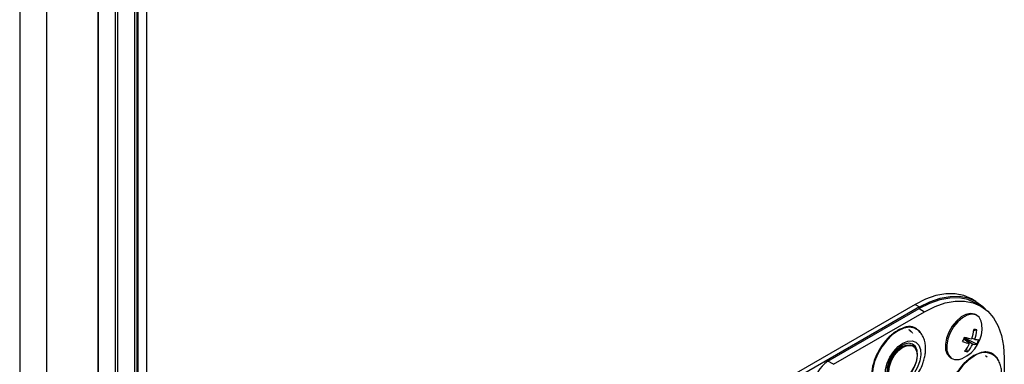
# Model space of a CAD drawing. Units: millimetres. Extents: x -1924 to 1936, y -3 to 3766.
# Drawn here: x 1217 to 1410, y 3000 to 3067 of the extents above; entities that cross this region are included whole.
import ezdxf

# ---------------------------------------------------------------- set-up
doc = ezdxf.new("R2010")
doc.units = ezdxf.units.MM
doc.layers.add('T12FC', color=7, linetype='Continuous')

msp = doc.modelspace()

# ---------------------------------------------------------------- linework, layer by layer
at = {"layer": 'T12FC', "color": 7, "linetype": 'Continuous', "lineweight": 25}
for p, q in [((1239.879, 3083.631), (1239.879, 2680.974)), ((1240.356, 3083.762), (1240.356, 2680.969)), ((1240.55, 3083.809), (1240.55, 2680.951)), ((1242.247, 3084.061), (1242.247, 2680.315)), ((1236.131, 3081.467), (1236.131, 2679.566)), ((1236.555, 3081.712), (1236.555, 2679.811)), ((1232.734, 3079.507), (1232.734, 2677.605)), ((1232.808, 3079.549), (1232.808, 2677.647)), ((1217.463, 3074.018), (1217.463, 2671.922)), ((1222.696, 3074.018), (1222.696, 2671.922)), ((1392.26, 3011.644), (1309.529, 2963.885)), ((1392.26, 3011.644), (1393.109, 3011.155)), ((1404.108, 3012.244), (1403.259, 3012.734)), ((1405.098, 3011.305), (1404.037, 3011.917)), ((1393.109, 3011.155), (1310.377, 2963.395)), ((1375.237, 3000.551), (1393.038, 3010.828)), ((1376.297, 2999.939), (1394.099, 3010.216)), ((1393.038, 3010.828), (1394.099, 3010.216)), ((1404.289, 3009.514), (1404.032, 3009.662)), ((1391.45, 3006.262), (1391.166, 3006.518)), ((1393.244, 3006.184), (1392.963, 3006.497)), ((1404.293, 3006.657), (1403.685, 3006.48)), ((1402.89, 3003.983), (1401.729, 3004.869)), ((1401.799, 3005.036), (1403.503, 3003.874)), ((1404.306, 3003.887), (1401.83, 3005.112)), ((1403.903, 3004.812), (1403.337, 3005.056)), ((1391.806, 3003.584), (1391.785, 3003.596)), ((1402.47, 3002.383), (1402.256, 3002.935)), ((1376.297, 2999.939), (1375.237, 3000.551)), ((1399.156, 3001.215), (1399.412, 3001.067)), ((1406.299, 3001.321), (1406.015, 3001.577)), ((1408.07, 3001.272), (1407.818, 3001.55)), ((1409.655, 3001.232), (1409.655, 2993.475))]:
    msp.add_line(p, q, dxfattribs=at)
at = {"layer": 'T12FC', "color": 7, "linetype": 'Continuous', "lineweight": 25, "flags": 128}
for points in [[(1403.259, 3012.734), (1401.73, 3013.399), (1400.038, 3013.728), (1398.213, 3013.714), (1396.286, 3013.357), (1394.291, 3012.663), (1392.26, 3011.644)], [(1404.037, 3011.917), (1402.508, 3012.583), (1400.816, 3012.912), (1398.991, 3012.897), (1397.064, 3012.54), (1395.068, 3011.846), (1393.038, 3010.828)], [(1393.109, 3011.155), (1395.139, 3012.173), (1397.135, 3012.867), (1399.062, 3013.224), (1400.887, 3013.238), (1402.579, 3012.909), (1404.109, 3012.243), (1405.45, 3011.251), (1405.99, 3010.698)], [(1394.099, 3010.216), (1396.129, 3011.234), (1398.125, 3011.928), (1400.052, 3012.285), (1401.877, 3012.299), (1403.569, 3011.97), (1405.099, 3011.304), (1406.44, 3010.312), (1407.571, 3009.011), (1408.471, 3007.423), (1409.125, 3005.576), (1409.522, 3003.5), (1409.655, 3001.232)], [(1404.032, 3009.662), (1403.856, 3009.75), (1403.069, 3009.889), (1402.174, 3009.698), (1401.235, 3009.192), (1400.323, 3008.406), (1399.505, 3007.401), (1398.842, 3006.25), (1398.384, 3005.039), (1398.163, 3003.858), (1398.197, 3002.793), (1398.482, 3001.925), (1398.999, 3001.318), (1399.156, 3001.215)], [(1405.271, 3007.767), (1405.136, 3008.398), (1404.731, 3009.143), (1404.112, 3009.602), (1403.326, 3009.741), (1402.43, 3009.55), (1401.492, 3009.043), (1400.58, 3008.258), (1399.762, 3007.253), (1399.099, 3006.102), (1398.64, 3004.891), (1398.42, 3003.709), (1398.453, 3002.645), (1398.739, 3001.777), (1399.256, 3001.17), (1399.964, 3000.868), (1399.964, 3000.868)], [(1392.963, 3006.497), (1392.899, 3006.555), (1392.096, 3007.026), (1391.132, 3007.173), (1390.056, 3006.989), (1388.923, 3006.483), (1387.79, 3005.681), (1386.715, 3004.623), (1385.751, 3003.363), (1384.947, 3001.965), (1384.345, 3000.499), (1383.975, 2999.04), (1383.855, 2997.661), (1383.991, 2996.432), (1384.377, 2995.416), (1384.993, 2994.664), (1385.659, 2994.267)], [(1389.866, 3004.094), (1390.802, 3004.486), (1391.67, 3004.551), (1392.403, 3004.286), (1392.948, 3003.709), (1393.264, 3002.863), (1393.329, 3001.811), (1393.137, 3000.631), (1392.702, 2999.411), (1392.057, 2998.241), (1391.249, 2997.207), (1390.339, 2996.387), (1389.393, 2995.842), (1388.483, 2995.611), (1387.675, 2995.711), (1387.03, 2996.137), (1386.595, 2996.855), (1386.403, 2997.813), (1386.468, 2998.939), (1386.784, 3000.15), (1387.329, 3001.357), (1388.062, 3002.469), (1388.93, 3003.404), (1389.866, 3004.094)], [(1389.715, 2996.702), (1390.6, 2997.368), (1391.407, 2998.283), (1392.064, 2999.365), (1392.512, 3000.52), (1392.711, 3001.643), (1392.644, 3002.636), (1392.317, 3003.41), (1391.759, 3003.897), (1391.018, 3004.052), (1390.162, 3003.863), (1389.267, 3003.346), (1388.411, 3002.547), (1387.67, 3001.537), (1387.112, 3000.406), (1386.785, 2999.254), (1386.718, 2998.183), (1386.917, 2997.29), (1387.365, 2996.653), (1388.022, 2996.328), (1388.829, 2996.345), (1389.715, 2996.702)], [(1386.957, 2998.499), (1387.082, 2999.534), (1387.448, 3000.623), (1388.022, 3001.668), (1388.752, 3002.576), (1389.574, 3003.267), (1390.415, 3003.68), (1391.199, 3003.777), (1391.785, 3003.596)], [(1386.978, 2998.487), (1387.103, 2999.522), (1387.469, 3000.611), (1388.043, 3001.655), (1388.773, 3002.564), (1389.595, 3003.255), (1390.436, 3003.668), (1391.22, 3003.765), (1391.807, 3003.584)], [(1387.091, 2998.476), (1387.228, 2999.547), (1387.623, 3000.67), (1388.238, 3001.736), (1389.013, 3002.64), (1389.873, 3003.293), (1390.732, 3003.632), (1391.508, 3003.624), (1391.845, 3003.484)], [(1391.845, 3003.484), (1392.123, 3003.268), (1392.518, 3002.601), (1392.654, 3001.687), (1392.518, 3000.616), (1392.123, 2999.493), (1391.508, 2998.427), (1390.732, 2997.523), (1389.873, 2996.87), (1389.013, 2996.531), (1388.238, 2996.539), (1387.902, 2996.677)], [(1403.773, 3001.541), (1402.645, 3000.743), (1401.573, 2999.692), (1400.612, 2998.44), (1399.81, 2997.05), (1399.206, 2995.591), (1398.831, 2994.138), (1398.704, 2992.762), (1398.831, 2991.533), (1399.206, 2990.512), (1399.81, 2989.751), (1400.612, 2989.287), (1400.717, 2989.254)], [(1399.964, 3000.868), (1400.813, 3000.894), (1401.417, 3001.089)]]:
    msp.add_lwpolyline(points, dxfattribs=at)
at = {"layer": 'T12FC', "color": 7, "linetype": 'Continuous', "lineweight": 25}
for centre, radius, start, end in [((1398.864, 3007.014), 6.452, 293.30872, 6.69665), ((1395.185, 3007.802), 8.602, 340.43502, 353.03299), ((1403.002, 3001.029), 5.774, 77.0821, 82.82658), ((1396.726, 3007.296), 7.594, 340.91094, 355.17473), ((1380.947, 3013.669), 22.568, 335.69822, 338.1077), ((1405.794, 3016.573), 12.921, 250.66415, 257.01327), ((1408.153, 3028.498), 24.073, 254.91596, 258.34697), ((1396.252, 3007.29), 7.417, 319.61099, 333.52158), ((1404.541, 3008.479), 3.722, 260.13064, 272.11783), ((1398.993, 3006.668), 5.997, 332.36457, 341.44135), ((1402.658, 3005.098), 2.722, 253.85168, 266.057), ((1397.476, 3006.942), 6.763, 317.60863, 333.02216), ((1403.869, 3006.122), 2.277, 260.73429, 281.05337), ((1405.801, 2998.953), 3.288, 52.16296, 128.08683), ((1378.549, 2995.373), 6.147, 122.60548, 177.39452)]:
    msp.add_arc(centre, radius, start, end, dxfattribs=at)
for points, knots in [([(1388.866, 3006.596), (1388.304, 3006.209), (1387.146, 3005.413), (1385.584, 3003.482), (1384.408, 3001.266), (1383.76, 2999.024), (1383.659, 2996.947), (1384.183, 2995.311), (1384.899, 2994.388), (1385.491, 2994.285), (1385.585, 2994.268)], [0, 0, 0, 0, 0.1344263, 0.2769226, 0.4194189, 0.5538453, 0.6882716, 0.8307679, 0.9732642, 1, 1, 1, 1]), ([(1392.909, 3006.536), (1392.651, 3006.77), (1392.027, 3007.336), (1390.576, 3007.384), (1389.425, 3006.854), (1388.866, 3006.596)], [0, 0, 0, 0, 0.2660731, 0.6437304, 1, 1, 1, 1]), ([(1390.978, 3006.771), (1391.192, 3006.632), (1391.484, 3006.443), (1391.669, 3006.109), (1391.718, 3006.019)], [0, 0, 0, 0, 0.73014935, 1, 1, 1, 1]), ([(1393.368, 3006.024), (1393.336, 3006.116), (1393.247, 3006.37), (1393.041, 3006.471), (1392.909, 3006.536)], [0, 0, 0, 0, 0.3622283, 1, 1, 1, 1]), ([(1392.93, 2998.317), (1393.177, 2998.785), (1393.52, 2999.437), (1393.878, 3000.428), (1394.111, 3001.254), (1394.272, 3002.223), (1394.314, 3003.202), (1394.212, 3004.178), (1393.935, 3005.105), (1393.551, 3005.87), (1393.18, 3006.24), (1393.036, 3006.384)], [0, 0, 0, 0, 0.1652323, 0.2295908, 0.3357356, 0.4438834, 0.5586547, 0.6774882, 0.7989253, 0.9218472, 1, 1, 1, 1]), ([(1389.794, 3003.386), (1389.768, 3003.377), (1389.403, 3003.252), (1388.832, 3002.714), (1388.192, 3001.979), (1387.75, 3001.306), (1387.394, 3000.592), (1387.05, 2999.651), (1386.994, 2999.003), (1386.957, 2998.581)], [0, 0, 0, 0, 0.0184716, 0.2535053, 0.3800281, 0.5092358, 0.6384436, 0.7649663, 1, 1, 1, 1]), ([(1407.795, 3001.637), (1407.652, 3001.773), (1407.296, 3002.112), (1406.548, 3002.346), (1405.358, 3002.404), (1404.362, 3001.95), (1403.715, 3001.655)], [0, 0, 0, 0, 0.1497073, 0.3735713, 0.5927832, 1, 1, 1, 1]), ([(1403.715, 3001.655), (1403.069, 3001.202), (1402.075, 3000.506), (1400.878, 2999.076), (1400.056, 2997.835), (1399.389, 2996.499), (1398.768, 2994.76), (1398.453, 2992.683), (1398.768, 2990.972), (1399.388, 2989.945), (1400.059, 2989.392), (1400.738, 2989.108), (1401.218, 2989.118), (1401.379, 2989.122)], [0, 0, 0, 0, 0.1409993, 0.2169018, 0.2944149, 0.3719281, 0.4478305, 0.5888299, 0.7298292, 0.8057316, 0.8832448, 0.960758, 1, 1, 1, 1]), ([(1407.779, 2993.375), (1408.026, 2993.844), (1408.369, 2994.496), (1408.728, 2995.486), (1408.96, 2996.313), (1409.122, 2997.281), (1409.163, 2998.261), (1409.061, 2999.237), (1408.784, 3000.164), (1408.401, 3000.927), (1408.032, 3001.296), (1407.89, 3001.438)], [0, 0, 0, 0, 0.16535952, 0.22976756, 0.33599413, 0.44422522, 0.55908489, 0.67800988, 0.79954047, 0.92255701, 1, 1, 1, 1]), ([(1408.5, 3000.625), (1408.497, 3000.638), (1408.432, 3001.006), (1408.164, 3001.338), (1407.869, 3001.577), (1407.795, 3001.637)], [0, 0, 0, 0, 0.026055, 0.7538099, 1, 1, 1, 1])]:
    msp.add_open_spline(points, degree=3, knots=knots, dxfattribs=at)

doc.saveas('drawing.dxf')
